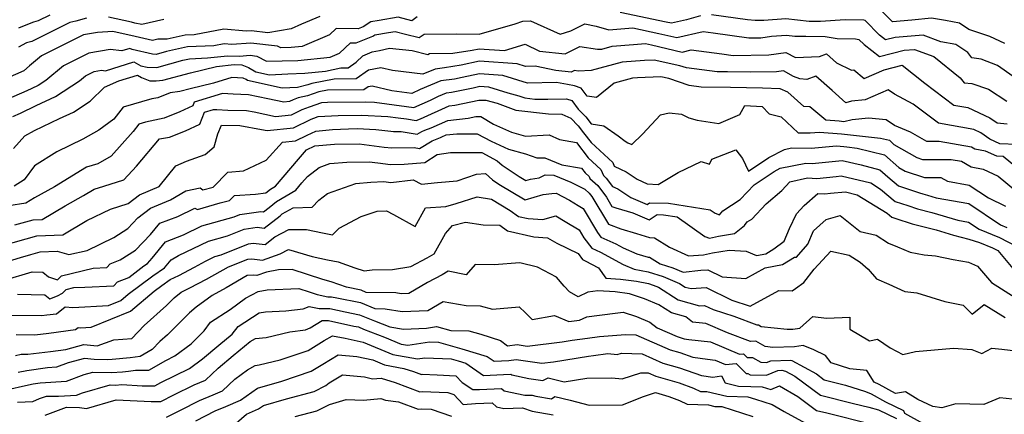
# Model space of a CAD drawing. Extents: x 1828384 to 1835362, y 2726627 to 2731797.
# Drawn here: x 1829384 to 1829697, y 2731055 to 2731180 of the extents above; entities that cross this region are included whole.
import ezdxf

# ---------------------------------------------------------------- set-up
doc = ezdxf.new("R2010")
doc.units = 0

msp = doc.modelspace()

# ---------------------------------------------------------------- linework, layer by layer
at = {"layer": 'Unknown_Line_Type', "color": 0}
for points in [[(1829479.17, 2731181.45, 1402), (1829473.42, 2731179.02, 1402), (1829470.03, 2731177.47, 1402), (1829462.66, 2731176.27, 1402), (1829457.47, 2731176.86, 1402), (1829455.73, 2731176.73, 1402), (1829448.65, 2731177.4, 1402), (1829439.25, 2731175.63, 1402), (1829436.4, 2731175.5, 1402), (1829430.63, 2731174.23, 1402), (1829427.69, 2731174.24, 1402), (1829425.92, 2731173.82, 1402), (1829419.08, 2731175.36, 1402), (1829415.65, 2731176.07, 1402), (1829413.33, 2731176.61, 1402), (1829408.45, 2731176.38, 1402), (1829403.94, 2731175.62, 1402), (1829390.61, 2731168.88, 1402), (1829386.76, 2731165.7, 1402), (1829384.99, 2731164.15, 1402), (1829376.92, 2731160.65, 1402)], [(1829510.18, 2731181.27, 1404), (1829508.48, 2731180.06, 1404), (1829504.11, 2731181.2, 1404), (1829498.07, 2731180.18, 1404), (1829495.45, 2731179.74, 1404), (1829493.05, 2731178.15, 1404), (1829491.36, 2731177.47, 1404), (1829484.43, 2731177.56, 1404), (1829482.3, 2731175.6, 1404), (1829473.54, 2731171.9, 1404), (1829470.12, 2731171.55, 1404), (1829466.78, 2731171.45, 1404), (1829465.74, 2731172.01, 1404), (1829457.27, 2731172.97, 1404), (1829451.2, 2731172.51, 1404), (1829448.73, 2731172.74, 1404), (1829445.45, 2731172.13, 1404), (1829437.07, 2731171.73, 1404), (1829430.46, 2731170.27, 1404), (1829427.15, 2731169.36, 1404), (1829425.93, 2731169.4, 1404), (1829419.45, 2731170.91, 1404), (1829418.79, 2731171.27, 1404), (1829416.22, 2731170.45, 1404), (1829412.48, 2731170.91, 1404), (1829405.65, 2731169.77, 1404), (1829397.61, 2731165.7, 1404), (1829391.98, 2731161.06, 1404), (1829389.53, 2731159.43, 1404), (1829387.52, 2731158.51, 1404), (1829385.92, 2731157.73, 1404), (1829377.65, 2731154.13, 1404)], [(1829393.23, 2731181.82, 1398), (1829389.56, 2731180, 1398), (1829388.06, 2731179.58, 1398), (1829385.09, 2731178.43, 1398), (1829383.32, 2731177.71, 1398)], [(1829429.58, 2731180.52, 1400), (1829422.59, 2731178.84, 1400), (1829420.35, 2731179.35, 1400), (1829419.23, 2731179.58, 1400), (1829411.98, 2731181.26, 1400)], [(1829600.39, 2731181.61, 1404), (1829595.95, 2731180.4, 1404), (1829591.09, 2731179.28, 1404), (1829589.45, 2731179.66, 1404), (1829574.74, 2731182.75, 1404)], [(1829699.91, 2731162.32, 1404), (1829694.85, 2731165.8, 1404), (1829689.73, 2731167.84, 1404), (1829686.72, 2731168.22, 1404), (1829685.45, 2731169.92, 1404), (1829681.62, 2731172.49, 1404), (1829676.82, 2731173.41, 1404), (1829671.26, 2731175.47, 1404), (1829662.3, 2731174.77, 1404), (1829659.27, 2731174.01, 1404), (1829657.35, 2731175.48, 1404), (1829652.71, 2731180.19, 1404), (1829652.34, 2731180.24, 1404), (1829646.39, 2731180.38, 1404), (1829638.53, 2731179.84, 1404), (1829634.95, 2731179.85, 1404), (1829627.48, 2731180.67, 1404), (1829620.5, 2731180.15, 1404), (1829617.73, 2731180.12, 1404), (1829615.36, 2731180.37, 1404), (1829603.9, 2731181.98, 1404)], [(1829697.18, 2731172.84, 1402), (1829692.39, 2731175.01, 1402), (1829685.78, 2731177.3, 1402), (1829682.8, 2731179.3, 1402), (1829678.38, 2731180.15, 1402), (1829673.82, 2731180.91, 1402), (1829667.58, 2731180.28, 1402), (1829661.45, 2731179.69, 1402), (1829658.22, 2731183.01, 1402)], [(1829381.52, 2731149.59, 1406), (1829383.99, 2731150.66, 1406), (1829388.91, 2731153.06, 1406), (1829395.13, 2731155.92, 1406), (1829402.68, 2731160.93, 1406), (1829404.6, 2731162.52, 1406), (1829407.35, 2731163.91, 1406), (1829409.69, 2731164.3, 1406), (1829410.97, 2731164.14, 1406), (1829419.97, 2731167.03, 1406), (1829422.26, 2731165.76, 1406), (1829424.24, 2731165.3, 1406), (1829427.31, 2731165.19, 1406), (1829435.61, 2731167.49, 1406), (1829437.73, 2731167.95, 1406), (1829443.43, 2731168.23, 1406), (1829449.77, 2731168.96, 1406), (1829453.65, 2731168.82, 1406), (1829457.06, 2731169.08, 1406), (1829459.12, 2731168.85, 1406), (1829462.25, 2731167.18, 1406), (1829472.25, 2731167.47, 1406), (1829482.5, 2731168.51, 1406), (1829485.43, 2731169.75, 1406), (1829489, 2731173.03, 1406), (1829490.74, 2731173, 1406), (1829496.05, 2731175.15, 1406), (1829496.72, 2731175.6, 1406), (1829501.07, 2731176.33, 1406), (1829503.17, 2731176.68, 1406), (1829506.51, 2731175.81, 1406), (1829510.83, 2731174.72, 1406), (1829512.46, 2731175.8, 1406), (1829522.84, 2731175.89, 1406), (1829529.92, 2731175.83, 1406), (1829541.34, 2731179.08, 1406), (1829543.79, 2731179.99, 1406), (1829546.27, 2731180.04, 1406), (1829555.7, 2731175.77, 1406), (1829559.05, 2731176.84, 1406), (1829563.5, 2731179.13, 1406), (1829567.17, 2731178.36, 1406), (1829571.16, 2731177.18, 1406), (1829578.81, 2731177.78, 1406), (1829587.12, 2731176.03, 1406), (1829592.83, 2731174.7, 1406), (1829601.19, 2731176.63, 1406), (1829604.37, 2731176.23, 1406), (1829615.79, 2731174.61, 1406), (1829619.58, 2731174.68, 1406), (1829622.93, 2731175.14, 1406), (1829627.75, 2731175.49, 1406), (1829630.39, 2731175.2, 1406), (1829633.86, 2731175.2, 1406), (1829640.05, 2731175.02, 1406), (1829643.8, 2731174.42, 1406), (1829649.72, 2731174.28, 1406), (1829650.79, 2731174.12, 1406), (1829652.4, 2731172.49, 1406), (1829657.34, 2731168.7, 1406), (1829665.14, 2731170.66, 1406), (1829668.48, 2731170.93, 1406), (1829674.61, 2731168.65, 1406), (1829682.95, 2731161.92, 1406), (1829684.26, 2731160.29, 1406), (1829686.74, 2731160.08, 1406), (1829691.98, 2731158.3, 1406), (1829697.89, 2731154.45, 1406)], [(1829404.99, 2731180.93, 1400), (1829401.6, 2731179.92, 1400), (1829399.64, 2731179.52, 1400), (1829387.54, 2731173.5, 1400), (1829385.86, 2731173.04, 1400), (1829383.3, 2731171.63, 1400)], [(1829381.72, 2731139.46, 1408), (1829385.27, 2731143.44, 1408), (1829388.44, 2731145.17, 1408), (1829396.4, 2731148.98, 1408), (1829400.85, 2731150.97, 1408), (1829406.08, 2731154.46, 1408), (1829410.67, 2731158.93, 1408), (1829415.25, 2731160.9, 1408), (1829421.15, 2731162.8, 1408), (1829422.48, 2731162.06, 1408), (1829425.12, 2731160.97, 1408), (1829427.16, 2731160.93, 1408), (1829429.22, 2731161.2, 1408), (1829438, 2731163.48, 1408), (1829446.29, 2731165.53, 1408), (1829451.93, 2731166.18, 1408), (1829454.42, 2731166.09, 1408), (1829456.5, 2731165.21, 1408), (1829458.89, 2731163.86, 1408), (1829463.14, 2731162.88, 1408), (1829469.06, 2731163.23, 1408), (1829474.39, 2731163.39, 1408), (1829481.01, 2731164.06, 1408), (1829485.91, 2731165.05, 1408), (1829488.24, 2731165.07, 1408), (1829490.82, 2731166.88, 1408), (1829492.93, 2731168.95, 1408), (1829495.91, 2731170.18, 1408), (1829498.19, 2731170.63, 1408), (1829501.38, 2731171.3, 1408), (1829508.61, 2731170.58, 1408), (1829513.6, 2731169.31, 1408), (1829514.15, 2731169.67, 1408), (1829521.57, 2731169.74, 1408), (1829527.67, 2731170.68, 1408), (1829529.91, 2731171.17, 1408), (1829537.94, 2731170.6, 1408), (1829544.59, 2731172.61, 1408), (1829549.1, 2731170.42, 1408), (1829557.28, 2731169.53, 1408), (1829561.93, 2731171.92, 1408), (1829567.57, 2731171.02, 1408), (1829568.95, 2731171.08, 1408), (1829572.25, 2731171.95, 1408), (1829579.06, 2731172.5, 1408), (1829582.88, 2731172.8, 1408), (1829584.8, 2731172.4, 1408), (1829594.57, 2731170.12, 1408), (1829597.41, 2731170.78, 1408), (1829607.14, 2731169.55, 1408), (1829610.77, 2731169.03, 1408), (1829622.07, 2731169.25, 1408), (1829627.55, 2731170, 1408), (1829630.54, 2731168.35, 1408), (1829638.22, 2731168.68, 1408), (1829640.44, 2731169.5, 1408), (1829643.65, 2731166.67, 1408), (1829648.41, 2731164.39, 1408), (1829649.12, 2731164.42, 1408), (1829652.43, 2731161.73, 1408), (1829658.84, 2731164.49, 1408), (1829664.55, 2731165.91, 1408), (1829671.7, 2731160.26, 1408), (1829680.99, 2731153.25, 1408), (1829685.48, 2731152.46, 1408), (1829692.48, 2731149.18, 1408), (1829694.73, 2731147.56, 1408), (1829697.94, 2731147.3, 1408)], [(1829701.08, 2731140.65, 1410), (1829695.65, 2731140.93, 1410), (1829692.45, 2731142.35, 1410), (1829689.58, 2731144.41, 1410), (1829687.31, 2731145.47, 1410), (1829676.12, 2731147.44, 1410), (1829668.08, 2731153.5, 1410), (1829662.07, 2731156.74, 1410), (1829660.07, 2731158.1, 1410), (1829652.72, 2731154.87, 1410), (1829648.46, 2731154.44, 1410), (1829646.65, 2731154, 1410), (1829642.21, 2731157.91, 1410), (1829637.09, 2731162.43, 1410), (1829634.17, 2731161.36, 1410), (1829631.99, 2731161.58, 1410), (1829629.93, 2731162.38, 1410), (1829626.77, 2731164.13, 1410), (1829624.55, 2731163.83, 1410), (1829616.27, 2731163.67, 1410), (1829608.94, 2731163.78, 1410), (1829605.69, 2731163.83, 1410), (1829595.89, 2731165.04, 1410), (1829593.77, 2731165.77, 1410), (1829585.6, 2731167.57, 1410), (1829582.55, 2731167.44, 1410), (1829575.46, 2731166.86, 1410), (1829565.54, 2731164.26, 1410), (1829561.4, 2731164.07, 1410), (1829560.21, 2731164.26, 1410), (1829559.22, 2731163.75, 1410), (1829554.34, 2731164.28, 1410), (1829547.75, 2731165.58, 1410), (1829544.68, 2731165.5, 1410), (1829542.06, 2731166.33, 1410), (1829529.98, 2731167.19, 1410), (1829524.2, 2731165.91, 1410), (1829518.9, 2731165.09, 1410), (1829515.89, 2731164.71, 1410), (1829512, 2731163.08, 1410), (1829502.33, 2731164.2, 1410), (1829498.62, 2731165.07, 1410), (1829494.74, 2731164.38, 1410), (1829490.75, 2731161.58, 1410), (1829483.76, 2731161.5, 1410), (1829476.61, 2731160.07, 1410), (1829475.35, 2731159.65, 1410), (1829472.08, 2731158.86, 1410), (1829467.23, 2731158.57, 1410), (1829456.21, 2731161.1, 1410), (1829455.77, 2731161.35, 1410), (1829454.83, 2731161.75, 1410), (1829451.15, 2731162.06, 1410), (1829445.38, 2731160.24, 1410), (1829437.92, 2731158.4, 1410), (1829434.68, 2731157.55, 1410), (1829431.54, 2731157.15, 1410), (1829427.62, 2731155.58, 1410), (1829425.79, 2731155.17, 1410), (1829416.64, 2731152.59, 1410), (1829413.66, 2731148.8, 1410), (1829408.85, 2731145.22, 1410), (1829403.76, 2731142.38, 1410), (1829395.46, 2731138.4, 1410), (1829388.39, 2731133.92, 1410), (1829385.15, 2731129.46, 1410), (1829381.9, 2731127.44, 1410)], [(1829701.56, 2731132.8, 1412), (1829696.63, 2731136.86, 1412), (1829694.67, 2731136.96, 1412), (1829691.03, 2731138.57, 1412), (1829687.61, 2731139.19, 1412), (1829686.55, 2731139.8, 1412), (1829676.31, 2731141.68, 1412), (1829672.43, 2731141.68, 1412), (1829667.24, 2731144.63, 1412), (1829662.13, 2731146.76, 1412), (1829659.47, 2731148.56, 1412), (1829653.83, 2731149.06, 1412), (1829648.6, 2731148.53, 1412), (1829646.01, 2731147.91, 1412), (1829644.44, 2731148.08, 1412), (1829640.2, 2731148.44, 1412), (1829635.14, 2731152.64, 1412), (1829633.19, 2731152.73, 1412), (1829628.2, 2731157.34, 1412), (1829625.75, 2731158.36, 1412), (1829620.04, 2731158.65, 1412), (1829609.89, 2731158.8, 1412), (1829600.57, 2731158.96, 1412), (1829596.78, 2731159.43, 1412), (1829590.29, 2731161.67, 1412), (1829587.75, 2731162.23, 1412), (1829580.33, 2731161.91, 1412), (1829578.67, 2731161.77, 1412), (1829572.88, 2731160.25, 1412), (1829567.24, 2731155.6, 1412), (1829564.26, 2731156.03, 1412), (1829562.34, 2731158.64, 1412), (1829560.23, 2731159.34, 1412), (1829558.06, 2731159.75, 1412), (1829554.55, 2731160.44, 1412), (1829545.35, 2731160.2, 1412), (1829537.49, 2731162.68, 1412), (1829530.05, 2731163.22, 1412), (1829524.46, 2731161.97, 1412), (1829522.08, 2731161.47, 1412), (1829517.68, 2731160.91, 1412), (1829511.12, 2731158.16, 1412), (1829508.47, 2731156.89, 1412), (1829502.12, 2731157.8, 1412), (1829495.9, 2731159.26, 1412), (1829494.59, 2731159.02, 1412), (1829493.25, 2731158.08, 1412), (1829481.6, 2731157.96, 1412), (1829478.92, 2731157.42, 1412), (1829475.27, 2731156.22, 1412), (1829472.26, 2731155.49, 1412), (1829470.67, 2731154.91, 1412), (1829469.5, 2731154.33, 1412), (1829467.74, 2731154.14, 1412), (1829462.64, 2731155.22, 1412), (1829456.52, 2731156.45, 1412), (1829451.59, 2731156.68, 1412), (1829448.25, 2731156.96, 1412), (1829439.24, 2731154.12, 1412), (1829438.8, 2731153, 1412), (1829434.62, 2731151.1, 1412), (1829429.65, 2731149.11, 1412), (1829423.71, 2731147.77, 1412), (1829421.65, 2731147.19, 1412), (1829419.78, 2731144.82, 1412), (1829412.78, 2731136.95, 1412), (1829408.51, 2731134.55, 1412), (1829404.96, 2731133.51, 1412), (1829394.72, 2731127.19, 1412), (1829388.42, 2731123.7, 1412), (1829385.62, 2731121.97, 1412), (1829374.71, 2731120.31, 1412)], [(1829382.19, 2731115.08, 1414), (1829388.01, 2731116.69, 1414), (1829390.81, 2731116.81, 1414), (1829398.21, 2731121.21, 1414), (1829403.99, 2731124.41, 1414), (1829407.36, 2731126.49, 1414), (1829410.45, 2731127.39, 1414), (1829416.8, 2731129.39, 1414), (1829420.91, 2731133.82, 1414), (1829428.18, 2731142.45, 1414), (1829431.33, 2731143.06, 1414), (1829436.42, 2731145.08, 1414), (1829441.03, 2731147.18, 1414), (1829442.54, 2731150.98, 1414), (1829445.36, 2731151.87, 1414), (1829446.4, 2731151.78, 1414), (1829449.96, 2731151.61, 1414), (1829455.87, 2731151.48, 1414), (1829458.33, 2731151.04, 1414), (1829465.07, 2731149.62, 1414), (1829470.16, 2731150.17, 1414), (1829473.54, 2731151.83, 1414), (1829475.9, 2731152.69, 1414), (1829479.85, 2731154.04, 1414), (1829481.65, 2731154.14, 1414), (1829493.85, 2731154.22, 1414), (1829496.61, 2731154.11, 1414), (1829506.77, 2731152.76, 1414), (1829509.11, 2731152.46, 1414), (1829514.42, 2731154.85, 1414), (1829516.96, 2731156.06, 1414), (1829519.48, 2731157.11, 1414), (1829521.16, 2731157.33, 1414), (1829528.03, 2731158.77, 1414), (1829530.13, 2731159.24, 1414), (1829532.91, 2731159.04, 1414), (1829539.06, 2731157.1, 1414), (1829542.58, 2731156.22, 1414), (1829544.43, 2731155.52, 1414), (1829547.68, 2731155.14, 1414), (1829551.76, 2731155.11, 1414), (1829557.67, 2731155.27, 1414), (1829559.43, 2731154.7, 1414), (1829561.47, 2731151.92, 1414), (1829563.88, 2731149.52, 1414), (1829565.57, 2731147.3, 1414), (1829569.57, 2731146.58, 1414), (1829574.17, 2731143.42, 1414), (1829576.35, 2731141.77, 1414), (1829577.24, 2731141.2, 1414), (1829578.45, 2731140.69, 1414), (1829581.89, 2731143.96, 1414), (1829587.63, 2731150.13, 1414), (1829590.43, 2731150.78, 1414), (1829594.26, 2731150.31, 1414), (1829596.64, 2731149.14, 1414), (1829599.3, 2731148.43, 1414), (1829606.15, 2731147.33, 1414), (1829612.88, 2731150.22, 1414), (1829614.44, 2731153.05, 1414), (1829619.98, 2731152.78, 1414), (1829622.2, 2731150.42, 1414), (1829626, 2731149.51, 1414), (1829631.4, 2731144.42, 1414), (1829635.23, 2731144.39, 1414), (1829638.19, 2731144.64, 1414), (1829645.21, 2731144.05, 1414), (1829648.07, 2731143.73, 1414), (1829657.61, 2731142.74, 1414), (1829660.46, 2731142.02, 1414), (1829661.93, 2731140.72, 1414), (1829669.18, 2731136.56, 1414), (1829671.06, 2731135.95, 1414), (1829676.08, 2731135.96, 1414), (1829680.09, 2731135.96, 1414), (1829683.41, 2731135.35, 1414), (1829686.48, 2731133.55, 1414), (1829690.31, 2731132.86, 1414), (1829695.14, 2731130.59, 1414), (1829703.66, 2731123.49, 1414)], [(1829378.24, 2731108.58, 1416), (1829389.1, 2731111.58, 1416), (1829397.41, 2731111.96, 1416), (1829405.09, 2731116.53, 1416), (1829412.6, 2731120.15, 1416), (1829418.21, 2731121.89, 1416), (1829421.84, 2731124.71, 1416), (1829428.07, 2731127.31, 1416), (1829433.38, 2731133.86, 1416), (1829436.72, 2731135.35, 1416), (1829442.73, 2731137.5, 1416), (1829445.55, 2731139.96, 1416), (1829446.75, 2731144.06, 1416), (1829447.94, 2731146.84, 1416), (1829453.71, 2731146.71, 1416), (1829460.69, 2731145.46, 1416), (1829462.4, 2731145.1, 1416), (1829470.82, 2731146.01, 1416), (1829476.41, 2731148.75, 1416), (1829477.26, 2731149.07, 1416), (1829478.7, 2731149.55, 1416), (1829485.01, 2731149.93, 1416), (1829492.49, 2731149.98, 1416), (1829500.84, 2731149.65, 1416), (1829504.18, 2731149.21, 1416), (1829506.84, 2731148.86, 1416), (1829509.88, 2731148.37, 1416), (1829511.2, 2731148.85, 1416), (1829520.4, 2731153, 1416), (1829522.2, 2731153.2, 1416), (1829529.8, 2731154.78, 1416), (1829532.05, 2731154.75, 1416), (1829535.61, 2731153.87, 1416), (1829541.57, 2731151.59, 1416), (1829552.02, 2731150.4, 1416), (1829556.21, 2731150.36, 1416), (1829559.1, 2731149.02, 1416), (1829561.44, 2731146.68, 1416), (1829563.14, 2731144.45, 1416), (1829565.53, 2731141.28, 1416), (1829572.43, 2731135.01, 1416), (1829572.9, 2731133.83, 1416), (1829574.85, 2731132.84, 1416), (1829576.73, 2731131.98, 1416), (1829580.22, 2731129.65, 1416), (1829583.37, 2731128.18, 1416), (1829586.92, 2731127.95, 1416), (1829593.22, 2731131.75, 1416), (1829600.57, 2731135.24, 1416), (1829603.22, 2731134.38, 1416), (1829603.91, 2731136.04, 1416), (1829611.58, 2731138.98, 1416), (1829613.73, 2731136.25, 1416), (1829615.64, 2731132.24, 1416), (1829622.09, 2731136.54, 1416), (1829627.06, 2731139.14, 1416), (1829629.33, 2731139.58, 1416), (1829635.58, 2731139.54, 1416), (1829643.6, 2731140.22, 1416), (1829645.99, 2731140.02, 1416), (1829646.96, 2731139.91, 1416), (1829650.2, 2731139.57, 1416), (1829658.94, 2731137.35, 1416), (1829663.43, 2731133.38, 1416), (1829665.45, 2731132.23, 1416), (1829671.65, 2731130.21, 1416), (1829676.82, 2731130.22, 1416), (1829678.93, 2731129.04, 1416), (1829685.88, 2731127.77, 1416), (1829691.96, 2731123.68, 1416), (1829697.47, 2731121.09, 1416)], [(1829377.25, 2731102.7, 1418), (1829383.95, 2731104.7, 1418), (1829387.2, 2731105.65, 1418), (1829390.19, 2731106.48, 1418), (1829395.61, 2731106.73, 1418), (1829399.3, 2731105.64, 1418), (1829405.12, 2731107, 1418), (1829413.66, 2731111.13, 1418), (1829418.06, 2731113.93, 1418), (1829421.33, 2731117.3, 1418), (1829425.34, 2731120.42, 1418), (1829431.66, 2731123.05, 1418), (1829436.58, 2731125.92, 1418), (1829441.07, 2731126.87, 1418), (1829442.01, 2731126.26, 1418), (1829445.26, 2731127.13, 1418), (1829449.96, 2731131.93, 1418), (1829454.92, 2731132.3, 1418), (1829462.15, 2731135.69, 1418), (1829467.34, 2731141.4, 1418), (1829471.49, 2731141.84, 1418), (1829475.18, 2731143.66, 1418), (1829477.91, 2731144.97, 1418), (1829483.25, 2731145.41, 1418), (1829488.37, 2731145.72, 1418), (1829491.13, 2731145.73, 1418), (1829497.06, 2731145.5, 1418), (1829501.84, 2731144.91, 1418), (1829502.65, 2731144.8, 1418), (1829505.05, 2731144.86, 1418), (1829510.23, 2731144.01, 1418), (1829511.67, 2731144.86, 1418), (1829512.57, 2731145.24, 1418), (1829514.64, 2731145.99, 1418), (1829519.91, 2731148.36, 1418), (1829526.45, 2731149.11, 1418), (1829528.88, 2731149.61, 1418), (1829530.48, 2731149.59, 1418), (1829534.51, 2731147.16, 1418), (1829540.22, 2731144.56, 1418), (1829544.69, 2731143.33, 1418), (1829552.23, 2731143.8, 1418), (1829555.45, 2731142.29, 1418), (1829560.89, 2731141.33, 1418), (1829564.58, 2731136.45, 1418), (1829568.65, 2731132.75, 1418), (1829569.44, 2731130.8, 1418), (1829570.36, 2731129.98, 1418), (1829572.32, 2731127.35, 1418), (1829574.06, 2731126.54, 1418), (1829578.17, 2731123.81, 1418), (1829583.35, 2731121.61, 1418), (1829584.14, 2731122.13, 1418), (1829590.15, 2731122, 1418), (1829603.47, 2731119.91, 1418), (1829605.06, 2731118.78, 1418), (1829606.43, 2731118.31, 1418), (1829607.49, 2731119.62, 1418), (1829612.98, 2731123.2, 1418), (1829617.44, 2731127.89, 1418), (1829623.78, 2731132.12, 1418), (1829625.7, 2731133.13, 1418), (1829633.88, 2731134.71, 1418), (1829635.92, 2731134.69, 1418), (1829641.24, 2731135.14, 1418), (1829645.4, 2731135.62, 1418), (1829651.44, 2731134.2, 1418), (1829657.41, 2731132.67, 1418), (1829659.95, 2731130.44, 1418), (1829663.36, 2731127.51, 1418), (1829670.06, 2731125.3, 1418), (1829671.1, 2731124.95, 1418), (1829672.63, 2731124.57, 1418), (1829675.37, 2731123.75, 1418), (1829685.79, 2731121.86, 1418), (1829695.84, 2731115.1, 1418), (1829697.8, 2731114.31, 1418)], [(1829378.41, 2731097.37, 1420), (1829387.68, 2731100.15, 1420), (1829391.03, 2731100.06, 1420), (1829392.87, 2731098.57, 1420), (1829395.72, 2731097.59, 1420), (1829397.04, 2731098.84, 1420), (1829407.07, 2731101.37, 1420), (1829411.38, 2731101.55, 1420), (1829412.51, 2731102.7, 1420), (1829415.63, 2731103.93, 1420), (1829420.57, 2731107.08, 1420), (1829425.35, 2731112.01, 1420), (1829428.27, 2731115.6, 1420), (1829433.97, 2731117.77, 1420), (1829439.47, 2731120.47, 1420), (1829440.31, 2731119.98, 1420), (1829447.5, 2731122.09, 1420), (1829450.5, 2731122.89, 1420), (1829452.02, 2731124.43, 1420), (1829458.68, 2731124.92, 1420), (1829462.07, 2731125.35, 1420), (1829463.47, 2731126.5, 1420), (1829465.05, 2731127.42, 1420), (1829472.39, 2731136, 1420), (1829474.91, 2731138.95, 1420), (1829477.6, 2731140.24, 1420), (1829483.87, 2731140.76, 1420), (1829491.69, 2731140.89, 1420), (1829499.73, 2731139.89, 1420), (1829502.15, 2731139.58, 1420), (1829509.25, 2731139.73, 1420), (1829510.92, 2731139.46, 1420), (1829514.99, 2731141.87, 1420), (1829517.56, 2731142.93, 1420), (1829518.08, 2731143.12, 1420), (1829519.42, 2731143.73, 1420), (1829522.85, 2731144.12, 1420), (1829527.75, 2731144.05, 1420), (1829529.25, 2731144.03, 1420), (1829533.73, 2731141.71, 1420), (1829539.25, 2731139.2, 1420), (1829544.69, 2731137.7, 1420), (1829548.27, 2731136.48, 1420), (1829550.78, 2731136.41, 1420), (1829556.19, 2731134.22, 1420), (1829562.51, 2731133.11, 1420), (1829563.64, 2731131.62, 1420), (1829564.88, 2731130.49, 1420), (1829565.12, 2731129.89, 1420), (1829567.66, 2731127.6, 1420), (1829570.42, 2731123.89, 1420), (1829572.17, 2731121, 1420), (1829573.45, 2731120.49, 1420), (1829578.8, 2731118.95, 1420), (1829584.07, 2731116.72, 1420), (1829586.61, 2731118.38, 1420), (1829588.57, 2731118.34, 1420), (1829592.92, 2731117.66, 1420), (1829601.73, 2731111.44, 1420), (1829603.24, 2731110.91, 1420), (1829606.1, 2731111.56, 1420), (1829611.18, 2731112.32, 1420), (1829614.32, 2731114.92, 1420), (1829615.25, 2731116.06, 1420), (1829616.64, 2731116.97, 1420), (1829621.22, 2731121.79, 1420), (1829626.2, 2731126.02, 1420), (1829628.75, 2731128.8, 1420), (1829634.37, 2731130.03, 1420), (1829637.41, 2731129.84, 1420), (1829643.51, 2731130.55, 1420), (1829645.1, 2731130.68, 1420), (1829654.52, 2731128.46, 1420), (1829657.67, 2731126.52, 1420), (1829662.29, 2731122.55, 1420), (1829666.3, 2731121.23, 1420), (1829669.42, 2731120.17, 1420), (1829674, 2731119.04, 1420), (1829682.23, 2731116.57, 1420), (1829685.7, 2731115.94, 1420), (1829689.05, 2731113.69, 1420), (1829695.52, 2731111.08, 1420), (1829701.05, 2731108.22, 1420)], [(1829382.96, 2731093.06, 1422), (1829391.71, 2731092.84, 1422), (1829393.23, 2731091.61, 1422), (1829395.67, 2731092.55, 1422), (1829397.26, 2731093.37, 1422), (1829398.48, 2731094.52, 1422), (1829400.96, 2731095.15, 1422), (1829404.4, 2731095.29, 1422), (1829413.64, 2731095.73, 1422), (1829414.82, 2731096.93, 1422), (1829418.43, 2731098.39, 1422), (1829423.24, 2731102.02, 1422), (1829424.41, 2731102.84, 1422), (1829425.85, 2731104.52, 1422), (1829430.11, 2731109.76, 1422), (1829435.82, 2731111.94, 1422), (1829441.68, 2731114.76, 1422), (1829451.91, 2731117.7, 1422), (1829453.72, 2731118.42, 1422), (1829460.45, 2731119.33, 1422), (1829461.28, 2731119.24, 1422), (1829463.07, 2731120.64, 1422), (1829465.37, 2731122.54, 1422), (1829471.53, 2731126.11, 1422), (1829473.53, 2731128.45, 1422), (1829475.32, 2731130.55, 1422), (1829479.02, 2731133.41, 1422), (1829482.38, 2731134.59, 1422), (1829487.76, 2731135.08, 1422), (1829494.93, 2731135.2, 1422), (1829497.63, 2731134.87, 1422), (1829501.65, 2731134.35, 1422), (1829506.08, 2731134.45, 1422), (1829512.63, 2731135, 1422), (1829516.55, 2731137.5, 1422), (1829520.77, 2731138.12, 1422), (1829523.36, 2731138.18, 1422), (1829526.42, 2731138.13, 1422), (1829530.75, 2731138.09, 1422), (1829535.67, 2731135.54, 1422), (1829537.23, 2731134.16, 1422), (1829542.63, 2731130.53, 1422), (1829544.8, 2731129.22, 1422), (1829546.29, 2731129.66, 1422), (1829549.05, 2731130.04, 1422), (1829550.87, 2731130.99, 1422), (1829553.71, 2731130.91, 1422), (1829559.08, 2731128.74, 1422), (1829563.53, 2731126.51, 1422), (1829564.96, 2731125.22, 1422), (1829565.8, 2731124.09, 1422), (1829571.08, 2731115.33, 1422), (1829574.96, 2731113.8, 1422), (1829579.97, 2731112.36, 1422), (1829584.16, 2731111.08, 1422), (1829585.74, 2731110.97, 1422), (1829590.46, 2731107.99, 1422), (1829596.49, 2731105.23, 1422), (1829601.26, 2731105.6, 1422), (1829604.13, 2731106.25, 1422), (1829609.49, 2731107.05, 1422), (1829614.88, 2731106.72, 1422), (1829618.15, 2731105.33, 1422), (1829621.17, 2731105.88, 1422), (1829623.7, 2731107.43, 1422), (1829626.93, 2731109.92, 1422), (1829628.69, 2731113.9, 1422), (1829630.87, 2731118.64, 1422), (1829633.31, 2731121.32, 1422), (1829637.72, 2731125.13, 1422), (1829639.97, 2731124.99, 1422), (1829641.77, 2731125.2, 1422), (1829646.45, 2731125.59, 1422), (1829650.26, 2731124.69, 1422), (1829659.72, 2731118.88, 1422), (1829661.23, 2731117.59, 1422), (1829662.53, 2731117.16, 1422), (1829667.74, 2731115.39, 1422), (1829675.38, 2731113.5, 1422), (1829680.87, 2731111.86, 1422), (1829685.77, 2731110.53, 1422), (1829689.11, 2731109.52, 1422), (1829693.24, 2731107.85, 1422), (1829694.96, 2731106.97, 1422), (1829701.89, 2731098.64, 1422)], [(1829380.93, 2731086.36, 1424), (1829390.73, 2731086.23, 1424), (1829392.33, 2731086.43, 1424), (1829395.43, 2731086.84, 1424), (1829398.17, 2731089.05, 1424), (1829400.57, 2731088.78, 1424), (1829411.95, 2731089.43, 1424), (1829415.89, 2731091.04, 1424), (1829418.26, 2731093.03, 1424), (1829426.08, 2731098.92, 1424), (1829429.72, 2731101.46, 1424), (1829431.88, 2731103.99, 1424), (1829434.26, 2731105.33, 1424), (1829443.75, 2731109.9, 1424), (1829449.85, 2731111.65, 1424), (1829455.11, 2731113.77, 1424), (1829459.24, 2731114.33, 1424), (1829461.54, 2731114.07, 1424), (1829466.53, 2731117.96, 1424), (1829467.27, 2731118.57, 1424), (1829470.67, 2731120.55, 1424), (1829476.75, 2731120.7, 1424), (1829478.84, 2731122.94, 1424), (1829481.64, 2731125.11, 1424), (1829490.69, 2731128.3, 1424), (1829495.39, 2731128.73, 1424), (1829499.59, 2731128.94, 1424), (1829501.84, 2731128.64, 1424), (1829508.91, 2731129.4, 1424), (1829511.57, 2731128.02, 1424), (1829516.61, 2731128.64, 1424), (1829522.96, 2731129.16, 1424), (1829529.06, 2731131.21, 1424), (1829531.92, 2731131.42, 1424), (1829534.15, 2731129.46, 1424), (1829536.19, 2731128.09, 1424), (1829544.54, 2731123.06, 1424), (1829550.27, 2731124.73, 1424), (1829553.05, 2731125.12, 1424), (1829554.46, 2731125.19, 1424), (1829558.64, 2731123.02, 1424), (1829561.43, 2731121.3, 1424), (1829563.02, 2731120.37, 1424), (1829567.53, 2731112.69, 1424), (1829568.62, 2731111.24, 1424), (1829573.39, 2731109.04, 1424), (1829575.73, 2731107.77, 1424), (1829580.12, 2731105.92, 1424), (1829583.72, 2731104.83, 1424), (1829584.15, 2731104.8, 1424), (1829587.47, 2731102.69, 1424), (1829591.58, 2731101.47, 1424), (1829594.79, 2731100.1, 1424), (1829600.47, 2731100.66, 1424), (1829602.66, 2731100.82, 1424), (1829607.27, 2731098.57, 1424), (1829614.75, 2731098.07, 1424), (1829620.96, 2731101.46, 1424), (1829626.4, 2731102.45, 1424), (1829630.22, 2731104.79, 1424), (1829630.88, 2731104.87, 1424), (1829634.5, 2731109.01, 1424), (1829636.34, 2731113.24, 1424), (1829640.39, 2731116.82, 1424), (1829644.76, 2731118.09, 1424), (1829651.18, 2731112.95, 1424), (1829656.29, 2731111.87, 1424), (1829660.2, 2731109.3, 1424), (1829663.05, 2731108.14, 1424), (1829667.05, 2731106.39, 1424), (1829671.56, 2731105.55, 1424), (1829675.16, 2731105.22, 1424), (1829680.73, 2731104.08, 1424), (1829685.69, 2731103.22, 1424), (1829688.5, 2731101.95, 1424), (1829693, 2731096.78, 1424), (1829700.52, 2731092, 1424)], [(1829382.54, 2731080.17, 1426), (1829388.49, 2731080.09, 1426), (1829392.91, 2731080.64, 1426), (1829401.45, 2731081.77, 1426), (1829402.27, 2731082.43, 1426), (1829403, 2731082.35, 1426), (1829406.42, 2731082.55, 1426), (1829418.92, 2731087.66, 1426), (1829426.46, 2731093.97, 1426), (1829428.92, 2731095.82, 1426), (1829431.62, 2731097.7, 1426), (1829434.3, 2731099.04, 1426), (1829439.32, 2731101.61, 1426), (1829442.77, 2731103.57, 1426), (1829445.83, 2731105.04, 1426), (1829447.79, 2731105.6, 1426), (1829456.5, 2731109.11, 1426), (1829458.03, 2731109.32, 1426), (1829461.8, 2731108.9, 1426), (1829464.89, 2731111.31, 1426), (1829469.3, 2731113.61, 1426), (1829475, 2731113.61, 1426), (1829480.08, 2731112.56, 1426), (1829483.19, 2731111.95, 1426), (1829485.36, 2731114.03, 1426), (1829492.37, 2731117.78, 1426), (1829497.44, 2731119.42, 1426), (1829500.42, 2731119.54, 1426), (1829502.65, 2731118.36, 1426), (1829509.58, 2731114.64, 1426), (1829512.85, 2731120.5, 1426), (1829519.32, 2731120.92, 1426), (1829522.57, 2731121.9, 1426), (1829529.3, 2731124.01, 1426), (1829533.79, 2731123.34, 1426), (1829539.83, 2731119.73, 1426), (1829542.4, 2731117.81, 1426), (1829545.51, 2731117.13, 1426), (1829550.22, 2731116.78, 1426), (1829554.29, 2731117.99, 1426), (1829557.25, 2731116.16, 1426), (1829561.69, 2731113.58, 1426), (1829563.2, 2731111, 1426), (1829565.72, 2731107.65, 1426), (1829568.49, 2731106.37, 1426), (1829575.7, 2731102.47, 1426), (1829579.2, 2731100.99, 1426), (1829583.66, 2731100.15, 1426), (1829588.46, 2731098.72, 1426), (1829593.71, 2731096.48, 1426), (1829595.5, 2731095.33, 1426), (1829597.41, 2731094.81, 1426), (1829602.14, 2731095.15, 1426), (1829610.34, 2731091.15, 1426), (1829616.13, 2731089.28, 1426), (1829625.25, 2731094.25, 1426), (1829629.53, 2731094.1, 1426), (1829630.61, 2731094.81, 1426), (1829633.2, 2731096.78, 1426), (1829636.53, 2731101.06, 1426), (1829641.79, 2731106.69, 1426), (1829647.71, 2731105.44, 1426), (1829651.12, 2731103.2, 1426), (1829653.76, 2731100.99, 1426), (1829656.4, 2731097.93, 1426), (1829660.3, 2731096.24, 1426), (1829665.43, 2731093.88, 1426), (1829669.2, 2731093.53, 1426), (1829678.16, 2731090.7, 1426), (1829683.96, 2731089.55, 1426), (1829686.85, 2731086.72, 1426), (1829690.61, 2731089.77, 1426), (1829697.3, 2731085.6, 1426)], [(1829382.38, 2731073.53, 1428), (1829384.16, 2731073.98, 1428), (1829386.26, 2731073.96, 1428), (1829393.48, 2731074.84, 1428), (1829398.37, 2731075.49, 1428), (1829404.15, 2731077.04, 1428), (1829408.37, 2731076.56, 1428), (1829413.67, 2731078.55, 1428), (1829419.39, 2731078.94, 1428), (1829423.33, 2731083.05, 1428), (1829430.4, 2731089.41, 1428), (1829432.84, 2731091.84, 1428), (1829435.08, 2731093.74, 1428), (1829437.85, 2731095.11, 1428), (1829443.18, 2731097.85, 1428), (1829450.14, 2731101.77, 1428), (1829456.33, 2731104.19, 1428), (1829457.53, 2731104.26, 1428), (1829460.95, 2731103.88, 1428), (1829466.61, 2731105.84, 1428), (1829469.22, 2731107.22, 1428), (1829476.78, 2731105.01, 1428), (1829481.65, 2731103.99, 1428), (1829485.08, 2731103.32, 1428), (1829490.31, 2731101.42, 1428), (1829493.29, 2731100.46, 1428), (1829495.88, 2731100.83, 1428), (1829502.28, 2731100.94, 1428), (1829508.14, 2731101.83, 1428), (1829513.35, 2731104.58, 1428), (1829515.57, 2731105.9, 1428), (1829519.18, 2731112.36, 1428), (1829521.38, 2731114.92, 1428), (1829525.6, 2731115.92, 1428), (1829531.16, 2731115.09, 1428), (1829536.45, 2731115.06, 1428), (1829538.98, 2731113.16, 1428), (1829547.31, 2731111.34, 1428), (1829551.65, 2731111.03, 1428), (1829554.58, 2731109.33, 1428), (1829561.39, 2731105.96, 1428), (1829562.82, 2731104.06, 1428), (1829563.6, 2731103.7, 1428), (1829567.86, 2731101.4, 1428), (1829570.18, 2731098.11, 1428), (1829574.87, 2731097.8, 1428), (1829579.97, 2731097.14, 1428), (1829583.84, 2731096.41, 1428), (1829585.34, 2731095.96, 1428), (1829586.98, 2731095.26, 1428), (1829593.29, 2731091.21, 1428), (1829600.04, 2731089.37, 1428), (1829601.63, 2731089.48, 1428), (1829604.38, 2731088.14, 1428), (1829610.97, 2731086.02, 1428), (1829618.28, 2731083.25, 1428), (1829618.81, 2731083.27, 1428), (1829619.67, 2731082.77, 1428), (1829627.94, 2731081.87, 1428), (1829629.71, 2731081.92, 1428), (1829631.92, 2731082.26, 1428), (1829636.1, 2731085.9, 1428), (1829640.44, 2731085.4, 1428), (1829647.92, 2731085.74, 1428), (1829647.83, 2731081.96, 1428), (1829654.1, 2731078.23, 1428), (1829656.73, 2731078.75, 1428), (1829660.69, 2731075.96, 1428), (1829664.74, 2731073.86, 1428), (1829668.82, 2731074.84, 1428), (1829680.83, 2731075.85, 1428), (1829686.76, 2731075.46, 1428), (1829689.85, 2731074.15, 1428), (1829693.03, 2731075.84, 1428), (1829696.22, 2731075.55, 1428), (1829702.48, 2731074.82, 1428)], [(1829701.62, 2731059.39, 1430), (1829695.65, 2731060.05, 1430), (1829690.51, 2731057.96, 1430), (1829681.61, 2731058.18, 1430), (1829677.19, 2731056.92, 1430), (1829674.25, 2731057.26, 1430), (1829669.56, 2731059.5, 1430), (1829665.59, 2731061.95, 1430), (1829662.41, 2731061.43, 1430), (1829657.23, 2731064.3, 1430), (1829655.6, 2731065.02, 1430), (1829653.25, 2731068.79, 1430), (1829647.83, 2731069.32, 1430), (1829641.95, 2731071.24, 1430), (1829640.17, 2731073.49, 1430), (1829636.4, 2731075.33, 1430), (1829633.02, 2731076.76, 1430), (1829630.25, 2731076.33, 1430), (1829623.42, 2731076.13, 1430), (1829620.89, 2731076.41, 1430), (1829618.01, 2731078.08, 1430), (1829616.25, 2731078.01, 1430), (1829608.91, 2731080.79, 1430), (1829602.1, 2731083.73, 1430), (1829597.81, 2731084.18, 1430), (1829595.66, 2731085.84, 1430), (1829591.09, 2731087.09, 1430), (1829587.13, 2731089.63, 1430), (1829582.54, 2731091.62, 1430), (1829577.72, 2731093.2, 1430), (1829573.24, 2731093.77, 1430), (1829567.63, 2731094.14, 1430), (1829564.52, 2731093.68, 1430), (1829561.45, 2731092.24, 1430), (1829558.64, 2731093.77, 1430), (1829556.93, 2731095.62, 1430), (1829554.56, 2731098.46, 1430), (1829548.52, 2731101.66, 1430), (1829542.91, 2731103.02, 1430), (1829534.7, 2731102.43, 1430), (1829528.66, 2731102.53, 1430), (1829525.77, 2731099.24, 1430), (1829520.08, 2731100.34, 1430), (1829518.14, 2731099.18, 1430), (1829513.52, 2731096.75, 1430), (1829507.54, 2731093.28, 1430), (1829505.04, 2731093.19, 1430), (1829503.37, 2731093.45, 1430), (1829494, 2731093.62, 1430), (1829492.4, 2731094.29, 1430), (1829487.67, 2731095.23, 1430), (1829482.81, 2731096.93, 1430), (1829480.2, 2731097.75, 1430), (1829470.41, 2731100.95, 1430), (1829466.07, 2731100.77, 1430), (1829462.19, 2731100.08, 1430), (1829459.11, 2731099.02, 1430), (1829458.06, 2731099.13, 1430), (1829456.08, 2731099.03, 1430), (1829449.42, 2731095.07, 1430), (1829444.9, 2731092.68, 1430), (1829439.86, 2731088.96, 1430), (1829437.68, 2731087.1, 1430), (1829430.73, 2731080.16, 1430), (1829428.28, 2731077.96, 1430), (1829425.87, 2731075.45, 1430), (1829422.04, 2731073.26, 1430), (1829418.85, 2731072.74, 1430), (1829413.1, 2731072.22, 1430), (1829411.71, 2731072.13, 1430), (1829407.34, 2731072.23, 1430), (1829404.35, 2731072.57, 1430), (1829399.06, 2731071.15, 1430), (1829395.45, 2731069.78, 1430), (1829392.53, 2731069.59, 1430), (1829385.97, 2731068.7, 1430), (1829383.19, 2731068.08, 1430)], [(1829379.89, 2731062.68, 1432), (1829385.52, 2731063.96, 1432), (1829388.01, 2731064.51, 1432), (1829390.24, 2731064.81, 1432), (1829398.63, 2731065.35, 1432), (1829404.22, 2731067.48, 1432), (1829406.95, 2731068.27, 1432), (1829412.95, 2731068.12, 1432), (1829416.4, 2731068.35, 1432), (1829418.31, 2731068.52, 1432), (1829420.55, 2731068.89, 1432), (1829424.78, 2731068.86, 1432), (1829430.18, 2731071.97, 1432), (1829433.09, 2731073.39, 1432), (1829438.23, 2731077.21, 1432), (1829442.4, 2731081.35, 1432), (1829444.46, 2731084.09, 1432), (1829450.66, 2731088.16, 1432), (1829455.6, 2731091.81, 1432), (1829459.6, 2731093.92, 1432), (1829462.46, 2731094.43, 1432), (1829472.54, 2731094.84, 1432), (1829475.78, 2731093.78, 1432), (1829478.34, 2731092.97, 1432), (1829481.79, 2731092.25, 1432), (1829482.94, 2731092.24, 1432), (1829484.57, 2731091.89, 1432), (1829492.11, 2731090.39, 1432), (1829496.67, 2731088.49, 1432), (1829499.98, 2731088.43, 1432), (1829505.44, 2731087.57, 1432), (1829513.62, 2731087.88, 1432), (1829518.47, 2731090.69, 1432), (1829525.76, 2731089.4, 1432), (1829530.24, 2731089.33, 1432), (1829534.2, 2731088.27, 1432), (1829542.62, 2731089.04, 1432), (1829544.71, 2731087.11, 1432), (1829546.78, 2731085.01, 1432), (1829553.88, 2731086.31, 1432), (1829558.4, 2731084.4, 1432), (1829561.82, 2731084.75, 1432), (1829564.14, 2731085.87, 1432), (1829566.49, 2731086.17, 1432), (1829575.78, 2731087.33, 1432), (1829580, 2731085.94, 1432), (1829584.27, 2731084.1, 1432), (1829586.58, 2731082.31, 1432), (1829592.89, 2731079.57, 1432), (1829593.87, 2731079.29, 1432), (1829595.18, 2731078.83, 1432), (1829596.65, 2731078.62, 1432), (1829603.58, 2731077.9, 1432), (1829612.82, 2731073.91, 1432), (1829614.06, 2731074.04, 1432), (1829615.22, 2731072.86, 1432), (1829616.87, 2731072.92, 1432), (1829619.53, 2731071.36, 1432), (1829621.41, 2731071.32, 1432), (1829622.69, 2731071.88, 1432), (1829629, 2731072.04, 1432), (1829629.42, 2731071.95, 1432), (1829637.24, 2731067.7, 1432), (1829639.76, 2731065.83, 1432), (1829646.54, 2731064.13, 1432), (1829652.84, 2731062.12, 1432), (1829654.66, 2731061.32, 1432), (1829659.21, 2731058.81, 1432), (1829664.93, 2731056, 1432), (1829665.31, 2731055.19, 1432), (1829671.23, 2731051.93, 1432)], [(1829382.97, 2731058.69, 1434), (1829387.9, 2731058.86, 1434), (1829389.95, 2731059.8, 1434), (1829392.17, 2731060.62, 1434), (1829396.03, 2731060.55, 1434), (1829401.8, 2731060.91, 1434), (1829403.71, 2731061.64, 1434), (1829412.44, 2731064.16, 1434), (1829414.19, 2731064.11, 1434), (1829416.21, 2731064.25, 1434), (1829422.66, 2731063.88, 1434), (1829426.7, 2731063.86, 1434), (1829428.64, 2731064.98, 1434), (1829437.75, 2731069.42, 1434), (1829441.88, 2731072.48, 1434), (1829447.04, 2731076.77, 1434), (1829451.33, 2731080.32, 1434), (1829453.17, 2731082.77, 1434), (1829459.86, 2731087.16, 1434), (1829461.96, 2731087.45, 1434), (1829468.4, 2731087.72, 1434), (1829473.93, 2731088.43, 1434), (1829475.77, 2731089.15, 1434), (1829479.03, 2731088.47, 1434), (1829482.43, 2731088.44, 1434), (1829487.31, 2731087.4, 1434), (1829491.83, 2731086.5, 1434), (1829496.56, 2731084.52, 1434), (1829501.49, 2731082.63, 1434), (1829505.85, 2731081.94, 1434), (1829513.18, 2731082.23, 1434), (1829516.33, 2731082.78, 1434), (1829520.91, 2731081.44, 1434), (1829526.65, 2731081.34, 1434), (1829530.46, 2731080.32, 1434), (1829536.72, 2731078.28, 1434), (1829538.89, 2731076.62, 1434), (1829542.05, 2731076.99, 1434), (1829545.15, 2731076.54, 1434), (1829556.28, 2731077.86, 1434), (1829559.53, 2731078.4, 1434), (1829564.37, 2731079.08, 1434), (1829568.18, 2731079.53, 1434), (1829576.44, 2731080.2, 1434), (1829579.77, 2731080.07, 1434), (1829590.65, 2731075.35, 1434), (1829593.76, 2731074.45, 1434), (1829597.93, 2731072.99, 1434), (1829602.59, 2731072.33, 1434), (1829605.06, 2731072.08, 1434), (1829608.36, 2731070.65, 1434), (1829611.73, 2731070.99, 1434), (1829614.92, 2731067.76, 1434), (1829615.38, 2731067.77, 1434), (1829616.13, 2731067.34, 1434), (1829621.38, 2731067.24, 1434), (1829624.95, 2731068.8, 1434), (1829626.25, 2731068.83, 1434), (1829627.43, 2731068.58, 1434), (1829630.33, 2731067, 1434), (1829638.54, 2731060.94, 1434), (1829649.05, 2731058.3, 1434), (1829653.89, 2731057.09, 1434), (1829657.03, 2731056.21, 1434), (1829662.69, 2731053.43, 1434)], [(1829391.79, 2731054.53, 1436), (1829398.59, 2731057.06, 1436), (1829402.69, 2731056.98, 1436), (1829404.98, 2731056.65, 1436), (1829414.34, 2731059.41, 1436), (1829425.51, 2731058.87, 1436), (1829428.58, 2731058.87, 1436), (1829432.78, 2731061.01, 1436), (1829439.23, 2731064.17, 1436), (1829442.81, 2731065.72, 1436), (1829446.8, 2731069.46, 1436), (1829451.67, 2731073.51, 1436), (1829457.03, 2731077.95, 1436), (1829458.75, 2731078.89, 1436), (1829462.09, 2731079.29, 1436), (1829469.65, 2731081.11, 1436), (1829474.61, 2731081.75, 1436), (1829476.1, 2731082.33, 1436), (1829480, 2731084.66, 1436), (1829481.93, 2731084.65, 1436), (1829490.05, 2731082.9, 1436), (1829491.54, 2731082.61, 1436), (1829493.11, 2731081.95, 1436), (1829499.76, 2731079.4, 1436), (1829505.11, 2731077.19, 1436), (1829507.24, 2731076.8, 1436), (1829514.13, 2731077.92, 1436), (1829516.94, 2731077.79, 1436), (1829524.39, 2731075.65, 1436), (1829532.51, 2731073.25, 1436), (1829534.65, 2731071.77, 1436), (1829539.38, 2731071.99, 1436), (1829541.66, 2731072.25, 1436), (1829549.89, 2731071.07, 1436), (1829553.57, 2731071.51, 1436), (1829564.76, 2731073.37, 1436), (1829566.29, 2731073.58, 1436), (1829570.84, 2731074.12, 1436), (1829573.82, 2731073.8, 1436), (1829575.21, 2731074.27, 1436), (1829581.76, 2731074.02, 1436), (1829588.41, 2731071.13, 1436), (1829593.65, 2731069.62, 1436), (1829600.68, 2731067.16, 1436), (1829604.24, 2731066.65, 1436), (1829607.08, 2731067.03, 1436), (1829608.2, 2731064.8, 1436), (1829612.5, 2731063.79, 1436), (1829616.36, 2731063.68, 1436), (1829619.95, 2731063.58, 1436), (1829622.78, 2731062.75, 1436), (1829625.48, 2731063.83, 1436), (1829631.33, 2731060.46, 1436), (1829637.31, 2731056.04, 1436), (1829640.52, 2731055.24, 1436), (1829654.86, 2731051.66, 1436)], [(1829430.4, 2731053.89, 1438), (1829434.84, 2731056.16, 1438), (1829440.92, 2731059.25, 1438), (1829445.21, 2731060.98, 1438), (1829448.26, 2731062.3, 1438), (1829452.16, 2731065.95, 1438), (1829456.15, 2731068.99, 1438), (1829458.67, 2731070.37, 1438), (1829459.89, 2731070.51, 1438), (1829466.58, 2731072.12, 1438), (1829475.49, 2731075.12, 1438), (1829480.63, 2731078.26, 1438), (1829483.25, 2731079.83, 1438), (1829487.31, 2731079, 1438), (1829492.96, 2731077.81, 1438), (1829502.47, 2731073.88, 1438), (1829510.28, 2731072.44, 1438), (1829512.61, 2731072.82, 1438), (1829520.97, 2731072.45, 1438), (1829523.21, 2731071.8, 1438), (1829525.65, 2731071.08, 1438), (1829531.25, 2731067.21, 1438), (1829537.62, 2731067.51, 1438), (1829539.96, 2731067.59, 1438), (1829540.26, 2731067.34, 1438), (1829545.67, 2731066.22, 1438), (1829550.18, 2731065.57, 1438), (1829551.86, 2731066.39, 1438), (1829556.93, 2731065.17, 1438), (1829564.23, 2731066.35, 1438), (1829572.12, 2731066.45, 1438), (1829575.47, 2731066.09, 1438), (1829581.36, 2731068.06, 1438), (1829583.75, 2731067.97, 1438), (1829586.18, 2731066.92, 1438), (1829593.55, 2731064.79, 1438), (1829598.14, 2731063.17, 1438), (1829600.31, 2731062.11, 1438), (1829602.4, 2731062.04, 1438), (1829608.72, 2731060.55, 1438), (1829615.37, 2731060.36, 1438), (1829617.83, 2731059.6, 1438), (1829623.17, 2731057.92, 1438), (1829626.96, 2731055.76, 1438), (1829633.74, 2731051.97, 1438)], [(1829439.76, 2731052.74, 1440), (1829445.91, 2731055.87, 1440), (1829449.31, 2731057.25, 1440), (1829453.92, 2731059.29, 1440), (1829459.41, 2731063.12, 1440), (1829467.06, 2731065.35, 1440), (1829476.5, 2731068.52, 1440), (1829480.21, 2731070.8, 1440), (1829485.06, 2731073.76, 1440), (1829490.95, 2731073.21, 1440), (1829496.05, 2731072.14, 1440), (1829499.83, 2731070.57, 1440), (1829505.98, 2731069.44, 1440), (1829509, 2731068.48, 1440), (1829511.56, 2731067.5, 1440), (1829511.81, 2731067.54, 1440), (1829516.57, 2731067.37, 1440), (1829522.44, 2731067.1, 1440), (1829524.5, 2731064.97, 1440), (1829527.85, 2731062.66, 1440), (1829530.01, 2731062.76, 1440), (1829536.98, 2731063.01, 1440), (1829537.86, 2731062.24, 1440), (1829544.44, 2731060.89, 1440), (1829546.78, 2731060.95, 1440), (1829547.97, 2731060.55, 1440), (1829552.91, 2731059.71, 1440), (1829554.02, 2731060.47, 1440), (1829558.92, 2731059.35, 1440), (1829564.94, 2731057.73, 1440), (1829575.57, 2731057.86, 1440), (1829582.23, 2731060.52, 1440), (1829586.01, 2731061.73, 1440), (1829590.26, 2731060.47, 1440), (1829593.72, 2731059.19, 1440), (1829596.06, 2731058.04, 1440), (1829602.85, 2731057.8, 1440), (1829604.94, 2731057.31, 1440), (1829607.14, 2731057.25, 1440), (1829617.05, 2731054.16, 1440)], [(1829451.82, 2731051.41, 1442), (1829455.9, 2731054.85, 1442), (1829459.71, 2731056.54, 1442), (1829461.28, 2731057.63, 1442), (1829468.65, 2731059.78, 1442), (1829477.41, 2731062.12, 1442), (1829481.13, 2731063.97, 1442), (1829482.21, 2731064.8, 1442), (1829486.38, 2731067.35, 1442), (1829493.41, 2731066.69, 1442), (1829495.92, 2731066.11, 1442), (1829498.75, 2731066.35, 1442), (1829503.22, 2731064.92, 1442), (1829511.02, 2731061.95, 1442), (1829511.76, 2731062.07, 1442), (1829519.94, 2731061.78, 1442), (1829521.85, 2731061.11, 1442), (1829524.78, 2731057.98, 1442), (1829528.77, 2731058.24, 1442), (1829534, 2731058.43, 1442), (1829535.46, 2731057.15, 1442), (1829537.74, 2731056.68, 1442), (1829543.75, 2731056.85, 1442), (1829546.83, 2731055.8, 1442), (1829553.5, 2731054.67, 1442)], [(1829471.37, 2731054.07, 1444), (1829478.22, 2731055.89, 1444), (1829482.29, 2731057.92, 1444), (1829487.58, 2731059.51, 1444), (1829493.06, 2731059.35, 1444), (1829498.57, 2731059.86, 1444), (1829500.14, 2731059.33, 1444), (1829504.26, 2731058.77, 1444), (1829510.48, 2731056.4, 1444), (1829511.72, 2731056.59, 1444), (1829514.6, 2731056.49, 1444), (1829521.06, 2731054.24, 1444)]]:
    msp.add_polyline3d(points, dxfattribs=at)

doc.saveas('drawing.dxf')
